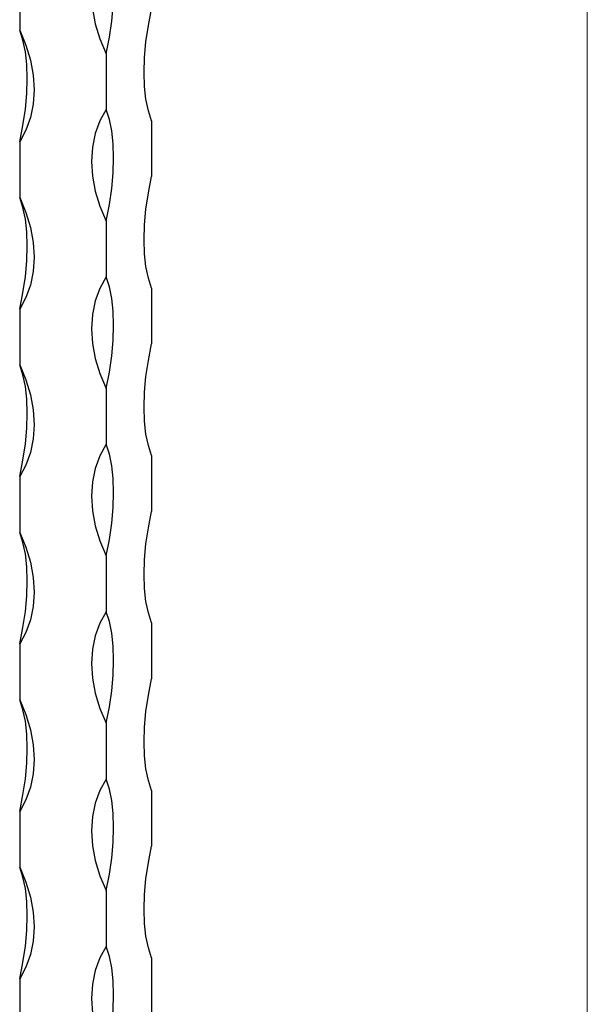
# Model space of a CAD drawing. Units: millimetres. Extents: x 35 to 2044, y 35 to 1435.
# Drawn here: x 1957 to 2044, y 830 to 981 of the extents above; entities that cross this region are included whole.
import ezdxf

# ---------------------------------------------------------------- set-up
doc = ezdxf.new("R2010")
doc.units = ezdxf.units.MM
doc.header["$LTSCALE"] = 7

msp = doc.modelspace()

# ---------------------------------------------------------------- linework, layer by layer
at = {"color": 7, "linetype": 'Continuous', "lineweight": 18}
msp.add_line((2044, 1435), (2044, 35), dxfattribs=at)
at = {"color": 7, "linetype": 'Continuous', "lineweight": 25}
for p, q in [((1956.81, 988.08), (1956.81, 979.51)), ((1970.07, 975.9), (1970.07, 967.33)), ((1977.07, 965.59), (1977.07, 957.02)), ((1956.81, 962.36), (1956.81, 953.79)), ((1970.07, 950.19), (1970.07, 941.61)), ((1977.07, 939.88), (1977.07, 931.3)), ((1956.81, 936.65), (1956.81, 928.08)), ((1970.07, 924.47), (1970.07, 915.9)), ((1977.07, 914.16), (1977.07, 905.59)), ((1956.81, 910.93), (1956.81, 902.36)), ((1970.07, 898.76), (1970.07, 890.18)), ((1977.07, 888.45), (1977.07, 879.87)), ((1956.81, 885.22), (1956.81, 876.65)), ((1970.07, 873.04), (1970.07, 864.47)), ((1977.07, 862.73), (1977.07, 854.16)), ((1956.81, 859.5), (1956.81, 850.93)), ((1970.07, 847.33), (1970.07, 838.75)), ((1977.07, 837.02), (1977.07, 828.44)), ((1956.81, 833.79), (1956.81, 825.22))]:
    msp.add_line(p, q, dxfattribs=at)
at = {"color": 7, "linetype": 'Continuous', "lineweight": 25, "flags": 128}
for points in [[(1970.07, 993.04), (1969.12, 991.28), (1968.42, 989.34), (1968, 987.26), (1967.86, 985.07), (1968, 982.81), (1968.42, 980.5), (1969.12, 978.19), (1970.07, 975.9)], [(1970.07, 975.9), (1970.58, 978.42), (1970.94, 980.9), (1971.17, 983.31), (1971.24, 985.61), (1971.17, 987.76), (1970.94, 989.74), (1970.58, 991.51), (1970.07, 993.04)], [(1977.07, 965.59), (1976.57, 967.13), (1976.2, 968.89), (1975.98, 970.87), (1975.91, 973.02), (1975.98, 975.32), (1976.2, 977.73), (1976.57, 980.21), (1977.07, 982.73)], [(1956.81, 979.51), (1957.76, 977.22), (1958.46, 974.9), (1958.88, 972.6), (1959.02, 970.33), (1958.88, 968.15), (1958.46, 966.07), (1957.76, 964.13), (1956.81, 962.36)], [(1956.81, 962.36), (1957.31, 964.88), (1957.68, 967.37), (1957.9, 969.78), (1957.97, 972.07), (1957.9, 974.23), (1957.68, 976.2), (1957.31, 977.97), (1956.81, 979.51)], [(1970.07, 967.33), (1969.12, 965.56), (1968.42, 963.62), (1968, 961.55), (1967.86, 959.36), (1968, 957.09), (1968.42, 954.79), (1969.12, 952.47), (1970.07, 950.19)], [(1970.07, 950.19), (1970.58, 952.71), (1970.94, 955.19), (1971.17, 957.6), (1971.24, 959.9), (1971.17, 962.05), (1970.94, 964.03), (1970.58, 965.79), (1970.07, 967.33)], [(1977.07, 939.88), (1976.57, 941.41), (1976.2, 943.18), (1975.98, 945.16), (1975.91, 947.31), (1975.98, 949.61), (1976.2, 952.01), (1976.57, 954.5), (1977.07, 957.02)], [(1956.81, 953.79), (1957.76, 951.5), (1958.46, 949.19), (1958.88, 946.88), (1959.02, 944.62), (1958.88, 942.43), (1958.46, 940.35), (1957.76, 938.42), (1956.81, 936.65)], [(1956.81, 936.65), (1957.31, 939.17), (1957.68, 941.65), (1957.9, 944.06), (1957.97, 946.36), (1957.9, 948.51), (1957.68, 950.49), (1957.31, 952.26), (1956.81, 953.79)], [(1970.07, 941.61), (1969.12, 939.85), (1968.42, 937.91), (1968, 935.83), (1967.86, 933.64), (1968, 931.38), (1968.42, 929.07), (1969.12, 926.76), (1970.07, 924.47)], [(1970.07, 924.47), (1970.58, 926.99), (1970.94, 929.47), (1971.17, 931.88), (1971.24, 934.18), (1971.17, 936.33), (1970.94, 938.31), (1970.58, 940.08), (1970.07, 941.61)], [(1977.07, 914.16), (1976.57, 915.7), (1976.2, 917.46), (1975.98, 919.44), (1975.91, 921.59), (1975.98, 923.89), (1976.2, 926.3), (1976.57, 928.78), (1977.07, 931.3)], [(1956.81, 928.08), (1957.76, 925.79), (1958.46, 923.47), (1958.88, 921.17), (1959.02, 918.9), (1958.88, 916.72), (1958.46, 914.64), (1957.76, 912.7), (1956.81, 910.93)], [(1956.81, 910.93), (1957.31, 913.45), (1957.68, 915.94), (1957.9, 918.35), (1957.97, 920.64), (1957.9, 922.8), (1957.68, 924.77), (1957.31, 926.54), (1956.81, 928.08)], [(1970.07, 915.9), (1969.12, 914.13), (1968.42, 912.19), (1968, 910.12), (1967.86, 907.93), (1968, 905.66), (1968.42, 903.36), (1969.12, 901.04), (1970.07, 898.76)], [(1970.07, 898.76), (1970.58, 901.28), (1970.94, 903.76), (1971.17, 906.17), (1971.24, 908.47), (1971.17, 910.62), (1970.94, 912.59), (1970.58, 914.36), (1970.07, 915.9)], [(1977.07, 888.45), (1976.57, 889.98), (1976.2, 891.75), (1975.98, 893.72), (1975.91, 895.88), (1975.98, 898.18), (1976.2, 900.58), (1976.57, 903.07), (1977.07, 905.59)], [(1956.81, 902.36), (1957.76, 900.07), (1958.46, 897.76), (1958.88, 895.45), (1959.02, 893.19), (1958.88, 891), (1958.46, 888.92), (1957.76, 886.99), (1956.81, 885.22)], [(1956.81, 885.22), (1957.31, 887.74), (1957.68, 890.22), (1957.9, 892.63), (1957.97, 894.93), (1957.9, 897.08), (1957.68, 899.06), (1957.31, 900.83), (1956.81, 902.36)], [(1970.07, 890.18), (1969.12, 888.42), (1968.42, 886.48), (1968, 884.4), (1967.86, 882.21), (1968, 879.95), (1968.42, 877.64), (1969.12, 875.33), (1970.07, 873.04)], [(1970.07, 873.04), (1970.58, 875.56), (1970.94, 878.04), (1971.17, 880.45), (1971.24, 882.75), (1971.17, 884.9), (1970.94, 886.88), (1970.58, 888.65), (1970.07, 890.18)], [(1977.07, 862.73), (1976.57, 864.27), (1976.2, 866.03), (1975.98, 868.01), (1975.91, 870.16), (1975.98, 872.46), (1976.2, 874.87), (1976.57, 877.35), (1977.07, 879.87)], [(1956.81, 876.65), (1957.76, 874.36), (1958.46, 872.04), (1958.88, 869.74), (1959.02, 867.47), (1958.88, 865.29), (1958.46, 863.21), (1957.76, 861.27), (1956.81, 859.5)], [(1956.81, 859.5), (1957.31, 862.02), (1957.68, 864.51), (1957.9, 866.92), (1957.97, 869.21), (1957.9, 871.37), (1957.68, 873.34), (1957.31, 875.11), (1956.81, 876.65)], [(1970.07, 864.47), (1969.12, 862.7), (1968.42, 860.76), (1968, 858.69), (1967.86, 856.5), (1968, 854.23), (1968.42, 851.93), (1969.12, 849.61), (1970.07, 847.33)], [(1970.07, 847.33), (1970.58, 849.85), (1970.94, 852.33), (1971.17, 854.74), (1971.24, 857.04), (1971.17, 859.19), (1970.94, 861.16), (1970.58, 862.93), (1970.07, 864.47)], [(1977.07, 837.02), (1976.57, 838.55), (1976.2, 840.32), (1975.98, 842.29), (1975.91, 844.45), (1975.98, 846.75), (1976.2, 849.15), (1976.57, 851.64), (1977.07, 854.16)], [(1956.81, 850.93), (1957.76, 848.64), (1958.46, 846.33), (1958.88, 844.02), (1959.02, 841.76), (1958.88, 839.57), (1958.46, 837.49), (1957.76, 835.56), (1956.81, 833.79)], [(1956.81, 833.79), (1957.31, 836.31), (1957.68, 838.79), (1957.9, 841.2), (1957.97, 843.5), (1957.9, 845.65), (1957.68, 847.63), (1957.31, 849.4), (1956.81, 850.93)], [(1970.07, 838.75), (1969.12, 836.99), (1968.42, 835.05), (1968, 832.97), (1967.86, 830.78), (1968, 828.52), (1968.42, 826.21), (1969.12, 823.9), (1970.07, 821.61)], [(1970.07, 821.61), (1970.58, 824.13), (1970.94, 826.61), (1971.17, 829.02), (1971.24, 831.32), (1971.17, 833.47), (1970.94, 835.45), (1970.58, 837.22), (1970.07, 838.75)]]:
    msp.add_lwpolyline(points, dxfattribs=at)

doc.saveas('drawing.dxf')
